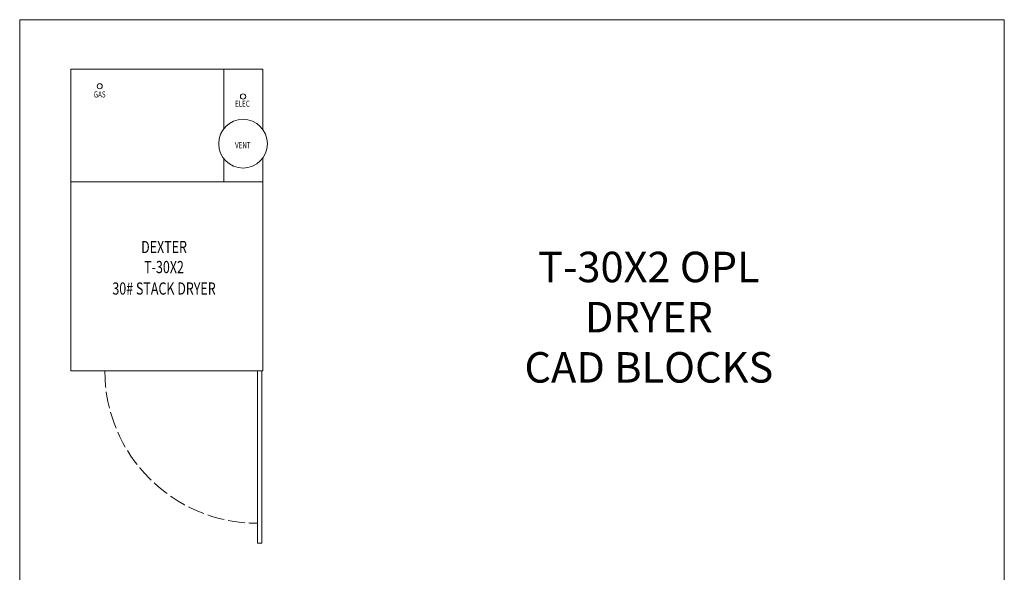
# Model space of a CAD drawing. Units: inches. Extents: x 17 to 243, y -178 to 165.
# Drawn here: x 56 to 217, y -87 to 3 of the extents above; entities that cross this region are included whole.
import ezdxf
from ezdxf.enums import TextEntityAlignment as Align

# ---------------------------------------------------------------- set-up
doc = ezdxf.new("R2010")
doc.units = ezdxf.units.IN
doc.header["$LTSCALE"] = 16.666667
doc.header["$MEASUREMENT"] = 0
doc.linetypes.add('DASHED', pattern=[0.2067, 0.1654, -0.0413])
doc.layers.add('Symbols(Dexter)', color=7, linetype='Continuous', lineweight=20)
doc.styles.add('NOTES', font='ARIALN.TTF', dxfattribs={"width": 0.8})
doc.styles.add('TITXT', font='ROMANS', dxfattribs={"width": 0.75, "height": 1})

# ---------------------------------------------------------------- blocks, each defined once
blk = doc.blocks.new('A$C30663E22')
for p, q in [((0, 28.25), (0, 77.75)), ((0, 77.75), (31.5, 77.75)), ((25.12, 68), (25.12, 77.75)), ((31.5, 77.75), (31.5, 67.83)), ((25.12, 59.25), (25.12, 63)), ((31.5, 63.17), (31.5, 28.25)), ((31.5, 59.25), (0, 59.25)), ((31.5, 28.25), (0, 28.25)), ((30.59, 0), (30.59, 28.25)), ((31.34, 0), (31.34, 28.25)), ((31.34, 0), (30.59, 0))]:
    blk.add_line(p, q)
for centre, radius in [((4.75, 74.94), 0.42), ((28.25, 73.25), 0.438), ((28.25, 65.5), 4)]:
    blk.add_circle(centre, radius)
at = {"linetype": 'DASHED'}
blk.add_arc((30.59, 28.25), 25, 180, 270, dxfattribs=at)
at = {"style": 'TITXT', "width": 0.75}
for s, height, p in [('GAS', 1, (4.74, 73.09)), ('ELEC', 1, (28.15, 71.58)), ('VENT', 1, (28.21, 64.77)), ('DEXTER', 2, (15.29, 47.56)), ('T-30X2', 2, (15.29, 44.27)), ('30# STACK DRYER', 2, (15.29, 40.75))]:
    blk.add_text(s, height=height, dxfattribs=at).set_placement(p, align=Align.CENTER)

msp = doc.modelspace()

# ---------------------------------------------------------------- linework, layer by layer
at = {"layer": 'Symbols(Dexter)'}
msp.add_lwpolyline([(55.7064, 3.2044), (217.1379, 3.2044), (217.1379, -178.1073), (55.7064, -178.1073)], close=True, dxfattribs=at)

# ---------------------------------------------------------------- block references
msp.add_blockref('A$C30663E22', (64.0801, -82.6488), dxfattribs=at)

# ---------------------------------------------------------------- texts
at = {"layer": 'Symbols(Dexter)', "color": 7, "insert": (158.8621, -56.3305), "char_height": 5, "width": 47.244018, "attachment_point": 8, "line_spacing_factor": 0.987884, "style": 'NOTES'}
msp.add_mtext('{\\fTahoma|b0|i0|c0|p34;T-30X2 OPL DRYER\\PCAD BLOCKS}', dxfattribs=at)

doc.saveas('drawing.dxf')
